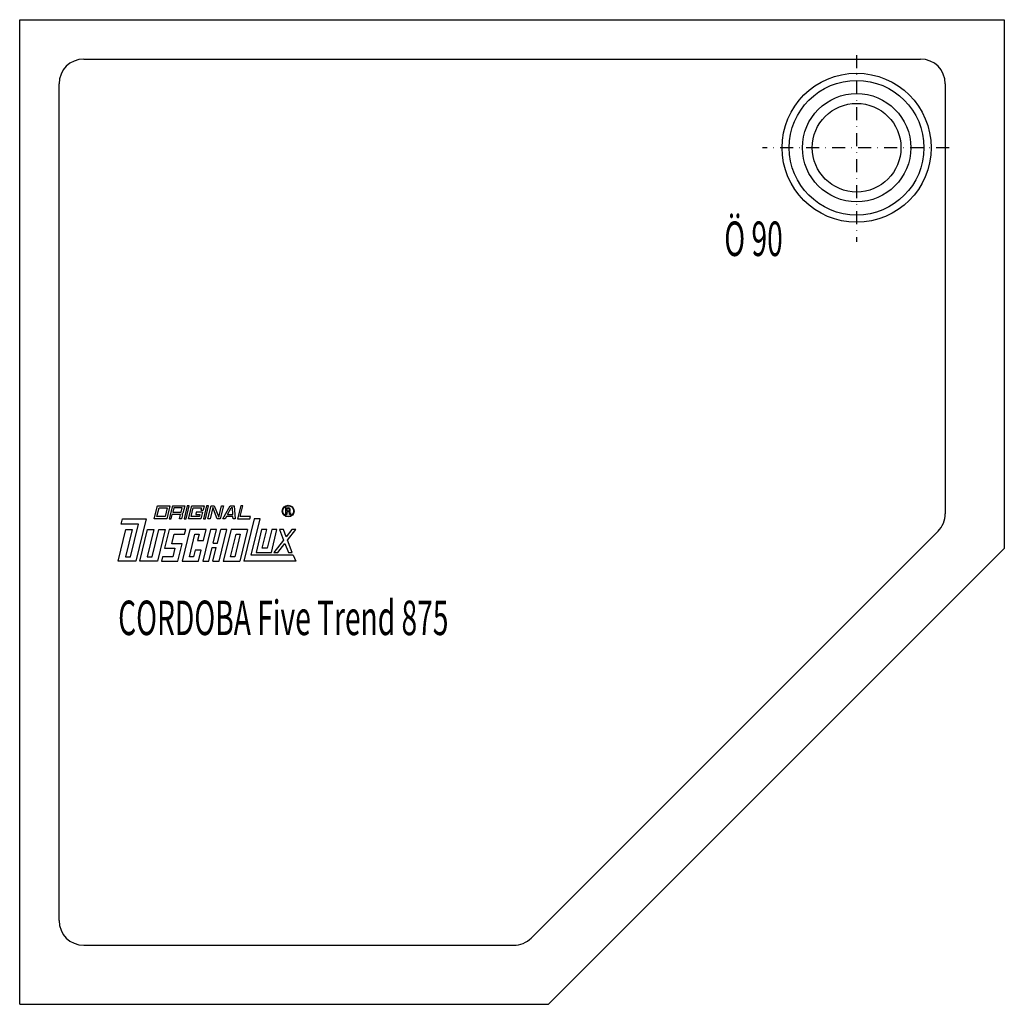
# Model space of a CAD drawing. Extents: x 0 to 1000, y 0 to 1000.
import ezdxf
from ezdxf.enums import TextEntityAlignment as Align

# ---------------------------------------------------------------- set-up
doc = ezdxf.new("R2010")
doc.units = 0
doc.linetypes.add('DASHDOT', pattern=[26.315789, 13.157895, -6.578947, 0, -6.578947])
doc.layers.get('0').update_dxf_attribs({"linetype": 'CONTINUOUS'})
for name, color, linetype in [('1', 7, 'CONTINUOUS'), ('GEOMETRIE', 7, 'CONTINUOUS'), ('MITTELLINIEN', 7, 'CONTINUOUS')]:
    doc.layers.add(name, color=color, linetype=linetype)

# ---------------------------------------------------------------- blocks, each defined once
blk = doc.blocks.new('DLX', base_point=(100, 450))
at = {"layer": '1', "color": 3}
for p, q in [((136.7, 493.1), (140, 506.4)), ((139.4, 495.3), (141.5, 504.2)), ((140, 506.4), (152.6, 506.4)), ((141.5, 504.2), (149.9, 504.2)), ((149.9, 504.2), (147.8, 495.3)), ((152.6, 506.4), (149.3, 493.1)), ((155.1, 506.4), (151.8, 493.1)), ((155.1, 506.4), (167.6, 506.4)), ((156.6, 504.2), (155.5, 499.7)), ((165, 504.2), (156.6, 504.2)), ((163.9, 499.7), (165, 504.2)), ((167.6, 506.4), (165.8, 498.8)), ((170.1, 506.4), (166.9, 493.1)), ((169, 493.1), (172.2, 506.4)), ((172.2, 506.4), (170.1, 506.4)), ((171.5, 493.1), (174.8, 506.4)), ((174.1, 495.3), (176.3, 504.2)), ((174.8, 506.4), (187.3, 506.4)), ((176.3, 504.2), (184.7, 504.2)), ((184.7, 504.2), (184.1, 501.7)), ((184.1, 501.7), (186.2, 501.7)), ((187.3, 506.4), (186.2, 501.7)), ((189.8, 506.4), (186.6, 493.1)), ((188.7, 493.1), (191.9, 506.4)), ((191.9, 506.4), (189.8, 506.4)), ((191.2, 493.1), (194.4, 506.4)), ((196.1, 504.6), (193.3, 493.1)), ((194.4, 506.4), (197.6, 506.4)), ((196.7, 502.9), (196.1, 504.6)), ((200.5, 493.1), (196.7, 502.9)), ((197.6, 506.4), (202.1, 494.8)), ((202.1, 494.8), (204.9, 506.4)), ((207, 506.4), (203.7, 493.1)), ((204.9, 506.4), (207, 506.4)), ((206.3, 493.1), (213.8, 506.4)), ((211.1, 497.5), (214.9, 504.2)), ((213.8, 506.4), (217.8, 506.4)), ((216, 504.2), (214.9, 504.2)), ((216.5, 497.5), (216, 504.2)), ((217.8, 506.4), (218.8, 493.1)), ((224.6, 506.4), (221.3, 493.1)), ((224, 495.3), (226.7, 506.4)), ((226.7, 506.4), (224.6, 506.4)), ((270.3, 504.3), (272.8, 504.3)), ((270.3, 497.5), (270.3, 504.3)), ((271.2, 503.5), (271.2, 501.1)), ((273.1, 503.5), (271.2, 503.5)), ((271.2, 501.1), (273.2, 501.1)), ((272.9, 500.2), (271.2, 500.2)), ((271.2, 500.2), (271.2, 497.5)), ((272.8, 504.3), (273.1, 504.3)), ((103, 487.6), (104.4, 493.1)), ((104.4, 493.1), (128.4, 493.1)), ((128.4, 493.1), (117.8, 450)), ((149.3, 493.1), (136.7, 493.1)), ((147.8, 495.3), (139.4, 495.3)), ((151.8, 493.1), (153.9, 493.1)), ((153.9, 493.1), (155, 497.5)), ((163.4, 497.5), (155, 497.5)), ((155.5, 499.7), (163.9, 499.7)), ((162.3, 493.1), (163.4, 497.5)), ((164.4, 493.1), (162.3, 493.1)), ((165.3, 497), (164.4, 493.1)), ((165.8, 498.8), (165, 498)), ((165.3, 497), (165, 498)), ((166.9, 493.1), (169, 493.1)), ((184.1, 493.1), (171.5, 493.1)), ((182.5, 495.3), (174.1, 495.3)), ((179.4, 499.7), (178.9, 497.5)), ((178.9, 497.5), (183.1, 497.5)), ((185.7, 499.7), (179.4, 499.7)), ((183.1, 497.5), (182.5, 495.3)), ((185.7, 499.7), (184.1, 493.1)), ((186.6, 493.1), (188.7, 493.1)), ((193.3, 493.1), (191.2, 493.1)), ((203.7, 493.1), (200.5, 493.1)), ((208.6, 493.1), (206.3, 493.1)), ((209.9, 495.3), (208.6, 493.1)), ((216.6, 495.3), (209.9, 495.3)), ((211.1, 497.5), (216.5, 497.5)), ((216.8, 493.1), (216.6, 495.3)), ((218.8, 493.1), (216.8, 493.1)), ((221.3, 493.1), (233.9, 493.1)), ((234.4, 495.3), (224, 495.3)), ((238.3, 493.1), (227.7, 450)), ((233.9, 493.1), (234.4, 495.3)), ((235.1, 456.2), (244.2, 493.1)), ((244.2, 493.1), (238.3, 493.1)), ((271.2, 497.5), (270.3, 497.5)), ((273.9, 497.5), (273.9, 499.1)), ((274.9, 497.5), (273.9, 497.5)), ((274.9, 499.3), (274.9, 497.5)), ((100, 450), (107.9, 482.1)), ((120.7, 487.6), (103, 487.6)), ((114.1, 482.1), (107.4, 454.4)), ((107.9, 482.1), (114.1, 482.1)), ((112.6, 454.4), (120.7, 487.6)), ((122, 450), (129.8, 482.1)), ((136.1, 482.1), (129.4, 454.4)), ((129.8, 482.1), (136.1, 482.1)), ((134.6, 454.4), (141.4, 482.1)), ((147.6, 482.1), (139.8, 450)), ((141.4, 482.1), (147.6, 482.1)), ((151.8, 482.1), (147.2, 463.3)), ((168.6, 482.1), (151.8, 482.1)), ((172.8, 482.1), (164.9, 450)), ((167.5, 477.6), (168.6, 482.1)), ((189.5, 482.1), (172.8, 482.1)), ((193.7, 482.1), (185.9, 450)), ((186.8, 471), (189.5, 482.1)), ((200, 482.1), (193.7, 482.1)), ((196.6, 468.2), (200, 482.1)), ((200.8, 468.2), (204.2, 482.1)), ((202.6, 450), (210.5, 482.1)), ((210.5, 482.1), (204.2, 482.1)), ((214.7, 482.1), (206.8, 450)), ((231.4, 482.1), (214.7, 482.1)), ((231.4, 482.1), (223.6, 450)), ((245.6, 482.1), (240, 458.8)), ((250.9, 482.1), (245.6, 482.1)), ((246.3, 463.3), (250.9, 482.1)), ((256.1, 482.1), (251.5, 463.3)), ((255.7, 458.8), (261.3, 482.1)), ((261.3, 482.1), (256.1, 482.1)), ((263.9, 482.1), (268, 471.4)), ((267.9, 482.1), (263.9, 482.1)), ((270.7, 474.9), (267.9, 482.1)), ((276.3, 482.1), (270.7, 474.9)), ((272, 471.4), (280.3, 482.1)), ((280.3, 482.1), (276.3, 482.1)), ((154.6, 467.7), (157, 477.6)), ((157, 477.6), (167.5, 477.6)), ((172.3, 454.4), (178, 477.6)), ((178, 477.6), (182.2, 477.6)), ((182.2, 477.6), (180.5, 471)), ((180.5, 471), (186.8, 471)), ((214.2, 454.4), (219.8, 477.6)), ((224, 477.6), (218.4, 454.4)), ((219.8, 477.6), (224, 477.6)), ((268, 471.4), (258.2, 458.8)), ((276.9, 458.8), (272, 471.4)), ((147.2, 463.3), (157.7, 463.3)), ((165.1, 467.7), (154.6, 467.7)), ((157.7, 463.3), (155.5, 454.4)), ((160.7, 450), (165.1, 467.7)), ((178.1, 461.1), (176.5, 454.4)), ((184.4, 461.1), (178.1, 461.1)), ((181.7, 450), (184.4, 461.1)), ((192.1, 450), (195.5, 463.8)), ((195.5, 463.8), (199.7, 463.8)), ((196.3, 450), (199.7, 463.8)), ((196.6, 468.2), (200.8, 468.2)), ((251.5, 463.3), (246.3, 463.3)), ((262.2, 458.8), (269.3, 468)), ((269.3, 468), (272.9, 458.8)), ((117.8, 450), (100, 450)), ((107.4, 454.4), (112.6, 454.4)), ((139.8, 450), (122, 450)), ((129.4, 454.4), (134.6, 454.4)), ((145.1, 454.4), (144, 450)), ((144, 450), (160.7, 450)), ((155.5, 454.4), (145.1, 454.4)), ((164.9, 450), (181.7, 450)), ((176.5, 454.4), (172.3, 454.4)), ((185.9, 450), (192.1, 450)), ((196.3, 450), (202.6, 450)), ((206.8, 450), (223.6, 450)), ((218.4, 454.4), (214.2, 454.4)), ((280.3, 450), (227.7, 450)), ((277.9, 456.2), (235.1, 456.2)), ((240, 458.8), (255.7, 458.8)), ((258.2, 458.8), (262.2, 458.8)), ((272.9, 458.8), (276.9, 458.8)), ((277.9, 456.2), (280.3, 450))]:
    blk.add_line(p, q, dxfattribs=at)
for radius in [5.97, 5.53]:
    blk.add_circle((272.7, 500.9), radius, dxfattribs=at)
for centre, radius, start, end in [((272.8, 499.1), 1.16, 0.9851, 82.9183), ((272.9, 502.3), 2.01, 304.07, 86.2979), ((272.9, 502.3), 1.26, 285.1996, 80.9314), ((273.5, 499.4), 1.39, 358.7014, 66.5449)]:
    blk.add_arc(centre, radius, start, end, dxfattribs=at)
blk = doc.blocks.new('WANNE_CORDOBA_FIVE_TREND_875', base_point=(550, 450))
at = {"layer": '1', "color": 7}
for p, q in [((0, 1000), (1000, 1000)), ((0, 0), (0, 1000)), ((1000, 1000), (1000, 463)), ((65, 960), (915, 960)), ((40, 85), (40, 935)), ((940, 935), (940, 498.2)), ((519.5, 67.3), (932.7, 480.5)), ((537, 0), (1000, 463)), ((65, 60), (501.8, 60)), ((0, 0), (537, 0))]:
    blk.add_line(p, q, dxfattribs=at)
for centre, start, end in [((65, 935), 90, 180), ((915, 935), 0, 90), ((915, 498.2), 315, 0), ((65, 85), 180, 270), ((501.8, 85), 270, 315)]:
    blk.add_arc(centre, 25, start, end, dxfattribs=at)
at = {"layer": 'GEOMETRIE', "color": 7}
for radius in [75.7, 68.4, 55, 45]:
    blk.add_circle((850, 870), radius, dxfattribs=at)
at = {"layer": 'MITTELLINIEN', "color": 3, "linetype": 'DASHDOT'}
for p, q in [((850, 964), (850, 774.3)), ((944, 870), (754.3, 870))]:
    blk.add_line(p, q, dxfattribs=at)

msp = doc.modelspace()

# ---------------------------------------------------------------- block references
for name, p in [('WANNE_CORDOBA_FIVE_TREND_875', (550, 450)), ('DLX', (100, 450))]:
    msp.add_blockref(name, p)

# ---------------------------------------------------------------- texts
at = {"layer": '1', "color": 3, "width": 0.5994}
msp.add_text('Ö 90', height=35, dxfattribs=at).set_placement((775, 795), align=Align.TOP_RIGHT)
at = {"layer": '1', "color": 2, "width": 0.5994}
msp.add_text('CORDOBA Five Trend 875', height=35, dxfattribs=at).set_placement((100, 375))

doc.saveas('drawing.dxf')
